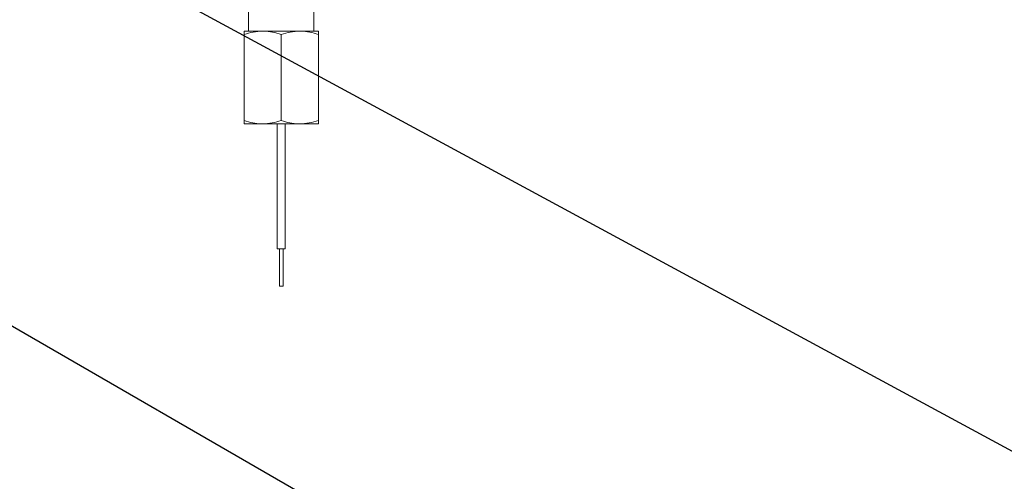
# Model space of a CAD drawing. Units: millimetres. Extents: x 11 to 1180, y 5 to 832.
# Drawn here: x 681 to 749, y 575 to 606 of the extents above; entities that cross this region are included whole.
import ezdxf

# ---------------------------------------------------------------- set-up
doc = ezdxf.new("R2010")
doc.units = ezdxf.units.MM
doc.layers.add('SLD-0', color=7, linetype='Continuous')
doc.dimstyles.new('SLDDIMSTYLE5', dxfattribs={"dimtxt": 0, "dimasz": 3, "dimexe": 0, "dimexo": 0.0625, "dimgap": 0, "dimtad": 0, "dimtih": 1, "dimtoh": 1, "dimdec": 0, "dimrnd": 1e-09, "dimzin": 0, "dimdsep": 46, "dimtxsty": 'Standard', "dimsah": 1, "dimcen": 0.09, "dimadec": 0, "dimazin": 0, "dimtfac": 3, "dimtdec": 0, "dimtofl": 0, "dimtmove": 0, "dimatfit": 3, "dimfxl": 0, "dimfrac": 2, "dimtolj": 1, "dimtzin": 0, "dimarcsym": 0})

msp = doc.modelspace()

# ---------------------------------------------------------------- linework, layer by layer
at = {"color": 7, "linetype": 'Continuous', "lineweight": 15}
for p, q in [((697.03741, 610.26481), (697.03741, 605.3423)), ((701.50781, 605.3423), (701.50781, 610.26481)), ((696.73261, 605.3423), (698.00261, 605.3423)), ((696.73261, 605.11543), (696.73261, 599.21917)), ((698.00261, 605.3423), (700.54261, 605.3423)), ((699.27261, 605.11543), (699.27261, 599.21917)), ((700.54261, 605.3423), (701.8126, 605.3423)), ((701.8126, 605.11543), (701.8126, 599.21917)), ((696.73261, 598.99231), (698.00261, 598.99231)), ((698.00261, 598.99231), (700.54261, 598.99231)), ((699.00591, 598.99231), (699.00591, 590.42775)), ((699.53931, 590.42775), (699.53931, 598.99231)), ((700.54261, 598.99231), (701.8126, 598.99231)), ((699.00591, 590.42775), (699.27261, 590.42775)), ((699.14561, 590.42775), (699.14561, 587.88775)), ((699.27261, 590.42775), (699.53931, 590.42775)), ((699.39961, 587.88775), (699.39961, 590.42775)), ((699.14561, 587.88775), (699.27261, 587.88775)), ((699.27261, 587.88775), (699.39961, 587.88775))]:
    msp.add_line(p, q, dxfattribs=at)
for points, knots in [([(687.80128, 637.45895), (687.40414, 636.81727), (686.64624, 635.59269), (685.52995, 633.86392), (684.504, 632.31907), (683.56989, 630.95181), (682.73076, 629.75393), (681.98823, 628.71774), (681.3434, 627.83577), (680.79682, 627.10115), (680.37446, 626.54182), (680.0625, 626.13314), (679.81197, 625.80738), (679.57585, 625.50258), (679.31219, 625.16481), (679.01421, 624.78613), (678.64586, 624.32286), (678.21145, 623.78329), (677.71836, 623.17978), (677.17407, 622.52444), (676.45531, 621.67452), (675.53738, 620.61677), (674.39316, 619.34382), (673.13061, 617.99355), (671.80308, 616.63452), (670.42078, 615.28215), (669.03087, 613.98487), (667.64438, 612.75323), (666.32266, 611.63508), (665.08838, 610.63871), (663.94149, 609.75342), (662.8818, 608.96947), (661.92815, 608.29164), (661.07684, 607.70804), (660.32256, 607.20738), (659.63619, 606.76515), (659.01199, 606.37389), (658.42969, 606.01802), (657.82521, 605.65744), (657.10098, 605.23703), (656.19534, 604.72983), (655.0988, 604.1432), (653.8666, 603.51918), (652.53984, 602.88777), (651.0248, 602.21368), (649.31502, 601.51352), (647.39791, 600.80412), (645.39783, 600.14287), (643.33057, 599.54074), (641.29374, 599.02575), (639.38018, 598.6087), (637.66884, 598.28532), (636.15558, 598.03555), (635.00782, 597.86861), (634.20197, 597.76157), (633.72361, 597.70141), (633.38246, 597.66023), (633.10668, 597.62787), (632.80338, 597.5932), (632.35002, 597.54331), (631.71593, 597.47771), (630.88473, 597.39928), (629.87649, 597.31553), (628.74184, 597.23648), (627.49098, 597.16748), (626.13449, 597.11331), (624.67936, 597.07938), (623.20273, 597.06884), (621.7848, 597.07794), (620.45549, 597.10131), (619.21679, 597.13438), (617.87406, 597.18015), (616.47723, 597.2383), (615.07776, 597.30579), (613.91869, 597.3668), (612.98556, 597.41858), (612.34656, 597.45506), (611.90262, 597.48074), (611.54368, 597.50162), (611.06801, 597.52949), (610.44869, 597.56596), (609.69565, 597.61038), (608.87224, 597.65861), (608.06114, 597.70529), (607.33497, 597.74602), (606.67883, 597.78174), (606.10927, 597.8117), (605.5924, 597.83793), (605.08376, 597.86285), (604.49175, 597.89054), (603.77403, 597.9219), (602.86993, 597.95781), (601.76568, 597.99564), (600.49972, 598.02987), (599.21625, 598.05431), (597.86248, 598.07061), (596.52094, 598.07747), (595.22639, 598.07595), (594.13089, 598.06956), (593.14598, 598.06027), (592.21432, 598.04825), (591.26432, 598.03266), (590.28407, 598.01281), (589.22767, 597.9866), (588.064, 597.95102), (586.81554, 597.90311), (585.63162, 597.84548), (584.59212, 597.78321), (583.69315, 597.71976), (582.81466, 597.64754), (581.98469, 597.56808), (581.1496, 597.47634), (580.25323, 597.36416), (579.17427, 597.20531), (577.91494, 596.98791), (577.01433, 596.78683), (576.53501, 596.67981)], [0, 0, 0, 0, 0.01716241, 0.03275256, 0.04680005, 0.05934133, 0.07041699, 0.08006971, 0.08834196, 0.09527434, 0.10090392, 0.10429069, 0.10697433, 0.1102562, 0.1130651, 0.11672629, 0.12122368, 0.12653711, 0.13249505, 0.13896637, 0.14593402, 0.15784347, 0.17086583, 0.18493293, 0.19998051, 0.21419301, 0.22906367, 0.24339844, 0.25657824, 0.26866585, 0.27971662, 0.28978, 0.29890059, 0.30657729, 0.31349621, 0.31971885, 0.32536771, 0.3304617, 0.33544598, 0.3415994, 0.34978551, 0.35941924, 0.3703534, 0.38176578, 0.39349191, 0.40887155, 0.42476859, 0.44119515, 0.45816827, 0.47529875, 0.4906403, 0.50436013, 0.51647757, 0.52700411, 0.53193456, 0.53584144, 0.53850059, 0.54013742, 0.54245252, 0.54579683, 0.5510607, 0.55775735, 0.56589015, 0.57546392, 0.5852349, 0.59616586, 0.60824047, 0.6202682, 0.63158247, 0.64217718, 0.6520466, 0.6611857, 0.67427948, 0.68548205, 0.69478726, 0.7022133, 0.70815077, 0.71033973, 0.71301881, 0.71685913, 0.72186013, 0.72802074, 0.73511562, 0.74185888, 0.74775778, 0.75281335, 0.75786647, 0.76165515, 0.76540609, 0.77016774, 0.77593902, 0.7827188, 0.79200321, 0.8026887, 0.81355259, 0.82349309, 0.83609356, 0.84680713, 0.85562748, 0.86318622, 0.87096423, 0.87858831, 0.8866244, 0.89519397, 0.9047317, 0.9154153, 0.92601515, 0.93390334, 0.94104086, 0.94821068, 0.9555823, 0.96146819, 0.968885, 0.97780275, 0.98818614, 1, 1, 1, 1]), ([(579.03743, 586.10055), (579.47981, 586.20336), (580.30745, 586.3957), (581.49093, 586.64511), (582.52119, 586.84551), (583.40172, 587.00232), (584.13126, 587.12156), (584.72329, 587.21087), (585.20881, 587.27893), (585.62114, 587.33285), (586.02108, 587.38184), (586.46766, 587.43264), (587.02508, 587.4898), (587.70103, 587.54942), (588.44409, 587.60198), (589.25131, 587.64434), (590.06941, 587.67178), (590.91565, 587.68413), (591.74222, 587.68185), (592.54328, 587.66693), (593.30235, 587.64253), (594.06491, 587.60952), (594.89143, 587.56512), (595.83468, 587.50516), (596.8986, 587.42829), (598.04137, 587.33778), (599.15814, 587.24474), (600.14009, 587.16192), (600.94281, 587.09494), (601.59043, 587.04163), (602.20073, 586.99212), (602.8536, 586.94005), (603.62983, 586.87959), (604.52612, 586.81193), (605.5315, 586.73904), (606.56663, 586.66771), (607.55149, 586.60348), (608.43906, 586.54876), (609.22786, 586.50273), (609.98241, 586.46094), (610.69749, 586.42353), (611.38595, 586.38962), (612.05124, 586.3587), (612.76872, 586.32744), (613.59744, 586.29424), (614.60934, 586.2579), (615.80446, 586.22136), (617.16172, 586.18901), (618.59186, 586.1658), (620.44584, 586.15117), (622.76302, 586.16168), (625.59096, 586.22411), (628.00568, 586.32388), (629.87676, 586.43493), (631.08601, 586.52082), (632.11503, 586.60514), (632.96164, 586.68284), (633.6021, 586.74697), (634.05469, 586.7951), (634.38048, 586.83108), (634.70159, 586.86765), (635.09869, 586.9145), (635.60241, 586.97676), (636.32207, 587.07067), (637.25805, 587.20252), (638.4176, 587.38232), (639.8474, 587.62687), (641.57695, 587.95905), (643.63196, 588.4092), (645.81936, 588.95544), (648.04437, 589.58656), (650.43049, 590.34722), (652.93093, 591.24734), (655.51879, 592.3016), (657.63309, 593.26242), (659.29542, 594.07884), (660.50712, 594.70507), (661.58522, 595.28784), (662.51166, 595.80816), (663.28784, 596.25822), (664.07444, 596.72633), (664.96994, 597.27491), (666.07642, 597.97828), (667.34699, 598.82048), (668.64743, 599.72409), (669.95874, 600.67721), (671.2564, 601.66081), (672.65324, 602.76769), (674.14803, 604.00852), (675.73102, 605.38775), (677.42173, 606.93623), (679.11743, 608.5727), (680.72827, 610.20774), (682.14317, 611.70928), (683.3159, 613.00312), (684.26867, 614.08722), (685.02132, 614.96439), (685.58708, 615.63698), (686.04085, 616.18385), (686.45894, 616.69315), (686.96729, 617.32064), (687.60339, 618.11833), (688.3761, 619.10668), (689.29327, 620.30833), (690.32919, 621.70218), (691.481, 623.29772), (692.74417, 625.10325), (694.11101, 627.12615), (695.57563, 629.36885), (696.55851, 630.95338), (697.07049, 631.77877)], [0, 0, 0, 0, 0.011017636, 0.02061271, 0.028884466, 0.035905239, 0.041726834, 0.046314361, 0.050124848, 0.053414289, 0.056190248, 0.059689436, 0.064125158, 0.069640583, 0.075957217, 0.081922024, 0.088849441, 0.095340082, 0.101917578, 0.108342606, 0.114197912, 0.119730104, 0.126200711, 0.13330604, 0.141441736, 0.150635629, 0.159559521, 0.167169926, 0.173318199, 0.178113373, 0.182109991, 0.187261476, 0.192985931, 0.199787759, 0.207684478, 0.215918184, 0.223429157, 0.230195855, 0.236205161, 0.241446124, 0.247403733, 0.252478464, 0.257101133, 0.262505473, 0.268774971, 0.275917897, 0.285469607, 0.295857278, 0.306645657, 0.317836114, 0.337750445, 0.358839006, 0.381127527, 0.391368159, 0.400296085, 0.407893785, 0.414148834, 0.419050827, 0.422096184, 0.424193474, 0.426291846, 0.429228533, 0.433006716, 0.437475384, 0.445216326, 0.453822018, 0.463303663, 0.477125699, 0.492522587, 0.509452385, 0.526465134, 0.543031009, 0.564041031, 0.584264188, 0.603680037, 0.614343275, 0.62432565, 0.633155138, 0.640805226, 0.647251983, 0.652502696, 0.660533896, 0.6698754, 0.680730442, 0.693328713, 0.703916029, 0.715553296, 0.728281877, 0.742146322, 0.757196102, 0.773256286, 0.79122474, 0.807610087, 0.822333773, 0.83532161, 0.844921128, 0.853165185, 0.86000839, 0.863690835, 0.868340509, 0.874078841, 0.880933745, 0.890123018, 0.900860008, 0.913199751, 0.927186381, 0.94285329, 0.960218193, 0.979277415, 1, 1, 1, 1]), ([(696.73261, 605.11543), (696.93887, 605.17884), (697.35515, 605.30682), (697.78549, 605.3304), (698.00261, 605.3423)], [0, 0, 0, 0, 0.495457797, 1, 1, 1, 1]), ([(696.73261, 605.3423), (696.73261, 605.33893), (696.73261, 605.32639), (696.73261, 605.20455), (696.73261, 605.11543)], [0, 0, 0, 0, 0.26863449, 1, 1, 1, 1]), ([(698.00261, 605.3423), (698.03272, 605.34203), (698.26069, 605.33997), (698.69051, 605.29043), (699.0774, 605.17412), (699.27261, 605.11543)], [0, 0, 0, 0, 0.07009942, 0.53079138, 1, 1, 1, 1]), ([(699.27261, 605.11543), (699.47886, 605.17884), (699.89515, 605.30682), (700.32549, 605.3304), (700.54261, 605.3423)], [0, 0, 0, 0, 0.495457797, 1, 1, 1, 1]), ([(700.54261, 605.3423), (700.57271, 605.34203), (700.80068, 605.33997), (701.2305, 605.29042), (701.61739, 605.17412), (701.8126, 605.11543)], [0, 0, 0, 0, 0.070099658, 0.53078976, 1, 1, 1, 1]), ([(701.8126, 605.11543), (701.8126, 605.20455), (701.8126, 605.32639), (701.8126, 605.33893), (701.8126, 605.3423)], [0, 0, 0, 0, 0.73136551, 1, 1, 1, 1]), ([(698.00261, 598.99231), (697.9725, 598.99258), (697.74453, 598.99463), (697.31471, 599.04418), (696.92783, 599.16049), (696.73261, 599.21917)], [0, 0, 0, 0, 0.070099658, 0.53078976, 1, 1, 1, 1]), ([(696.73261, 599.21917), (696.73261, 599.13006), (696.73261, 599.00821), (696.73261, 598.99568), (696.73261, 598.99231)], [0, 0, 0, 0, 0.73136551, 1, 1, 1, 1]), ([(699.27261, 599.21917), (699.06636, 599.15576), (698.65007, 599.02779), (698.21973, 599.00421), (698.00261, 598.99231)], [0, 0, 0, 0, 0.495459503, 1, 1, 1, 1]), ([(700.54261, 598.99231), (700.5125, 598.99258), (700.28453, 598.99463), (699.85471, 599.04418), (699.46783, 599.16049), (699.27261, 599.21917)], [0, 0, 0, 0, 0.070099658, 0.53078976, 1, 1, 1, 1]), ([(701.8126, 599.21917), (701.60635, 599.15576), (701.19006, 599.02779), (700.75973, 599.00421), (700.54261, 598.99231)], [0, 0, 0, 0, 0.49546122, 1, 1, 1, 1]), ([(701.8126, 598.99231), (701.8126, 598.99568), (701.8126, 599.00821), (701.8126, 599.13006), (701.8126, 599.21917)], [0, 0, 0, 0, 0.26863449, 1, 1, 1, 1])]:
    msp.add_open_spline(points, degree=3, knots=knots, dxfattribs=at)

# ---------------------------------------------------------------- leaders
at = {"layer": 'SLD-0'}
for points in [[(607.44723, 653.40311), (750.11746, 576.12903), (768.7578, 576.12903)], [(606.84662, 628.00087), (766.7452, 535.44453), (769.7452, 535.44453)]]:
    msp.add_leader(points, dimstyle='SLDDIMSTYLE5', dxfattribs=at)

doc.saveas('drawing.dxf')
